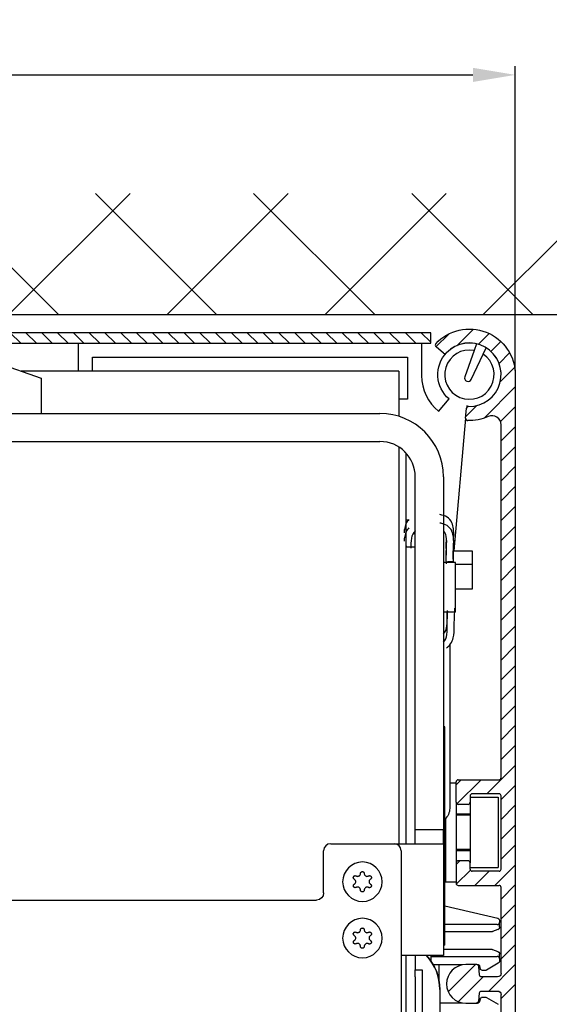
# Model space of a CAD drawing. Units: millimetres. Extents: x -1982 to 5797, y -3001 to 2478.
# Drawn here: x 5050 to 5125, y 2076 to 2216 of the extents above; entities that cross this region are included whole.
import ezdxf

# ---------------------------------------------------------------- set-up
doc = ezdxf.new("R2010")
doc.units = ezdxf.units.MM
doc.linetypes.add('STRICHPUNKT2', pattern=[12.7, 6.35, -3.175, 0, -3.175])
doc.layers.add('1', color=7, linetype='Continuous', true_color=0xffffff)
for name, color, linetype in [('centerline-Mittellinie', 92, 'STRICHPUNKT2'), ('dimension-Bemassung', 5, 'Continuous'), ('hatching-Schraffur', 5, 'Continuous'), ('helpline-Hilfslinie', 2, 'Continuous'), ('outline-Körperkante', 7, 'Continuous')]:
    doc.layers.add(name, color=color, linetype=linetype)
doc.styles.add('Text_5', font='arial.ttf', dxfattribs={"height": 5})
doc.dimstyles.new('Details', dxfattribs={"dimtxt": 5, "dimasz": 6, "dimexe": 1.25, "dimexo": 0.625, "dimgap": 2, "dimtad": 1, "dimtxsty": 'Text_5', "dimcen": 2.5, "dimadec": 0, "dimazin": 0, "dimtfac": 1, "dimtmove": 0, "dimatfit": 3, "dimfxl": 1, "dimarcsym": 0})

# ---------------------------------------------------------------- blocks, each defined once
blk = doc.blocks.new('SR_2301_TB_Wand_TL')
at = {"layer": 'hatching-Schraffur'}
h = blk.add_hatch(dxfattribs=at)
h.set_pattern_fill('ANSI37', color=256, scale=5, style=0)
h.set_pattern_definition([(45, (-22.017, 0), (-11.22532, 11.22532), []), (135, (-22.017, 0), (-11.22532, -11.22532), [])])
h.paths.add_polyline_path([(29.29, 2339.24), (291.94, 2339.24), (291.94, 2322), (103.05, 2322), (103.05, 2170), (29.19, 2170)])
at = {"layer": 'outline-Körperkante'}
blk.add_line((291.32, 2322), (103.05, 2322), dxfattribs=at)
blk = doc.blocks.new('HATCH1')
at = {"color": 251, "linetype": 'Continuous'}
for p, q in [((263.23821, 225.275671), (265.043941, 227.081402)), ((266.212418, 225.421453), (268.554164, 227.763198)), ((269.232348, 225.612955), (270.778723, 227.159329)), ((271.042466, 224.594646), (272.457467, 226.009647)), ((272.187495, 222.911248), (273.689681, 224.413433)), ((272.373803, 220.269129), (274.410374, 222.305699)), ((270.05849, 215.125389), (274.490589, 219.557488)), ((267.472686, 215.368011), (269.009137, 216.904463)), ((272.403541, 214.642013), (274.490589, 216.729061)), ((272.490589, 211.900634), (274.490589, 213.900634)), ((272.490589, 209.072207), (274.490589, 211.072207)), ((272.490589, 206.243779), (274.490589, 208.243779)), ((272.490589, 203.415352), (274.490589, 205.415352)), ((272.490589, 200.586925), (274.490589, 202.586925)), ((272.490589, 197.758498), (274.490589, 199.758498)), ((272.490589, 194.930071), (274.490589, 196.930071)), ((272.490589, 192.101644), (274.490589, 194.101644)), ((272.490589, 189.273217), (274.490589, 191.273217)), ((272.490589, 186.44479), (274.490589, 188.44479)), ((272.490589, 183.616362), (274.490589, 185.616362)), ((272.490589, 180.787935), (274.490589, 182.787935)), ((272.490589, 177.959508), (274.490589, 179.959508)), ((272.490589, 175.131081), (274.490589, 177.131081)), ((272.490589, 172.302654), (274.490589, 174.302654)), ((272.490589, 169.474227), (274.490589, 171.474227)), ((272.490589, 166.6458), (274.490589, 168.6458)), ((270.460893, 161.787676), (274.490589, 165.817373)), ((266.090589, 163.074227), (266.804039, 163.787676)), ((266.200431, 160.355642), (269.632466, 163.787676)), ((272.490589, 160.988945), (274.490589, 162.988945)), ((272.490589, 158.160518), (274.490589, 160.160518)), ((272.490589, 155.332091), (274.490589, 157.332091)), ((272.490589, 152.503664), (274.490589, 154.503664)), ((266.090589, 151.760518), (266.617747, 152.287676)), ((271.603029, 148.787676), (274.490589, 151.675237)), ((266.118917, 148.960419), (268.118917, 150.960419)), ((268.774601, 148.787676), (270.774601, 150.787676)), ((272.490589, 146.84681), (274.490589, 148.84681)), ((272.490589, 144.018383), (274.490589, 146.018383)), ((272.490589, 141.189956), (274.490589, 143.189956)), ((272.490589, 138.361528), (274.490589, 140.361528)), ((264.97571, 133.675076), (268.83831, 137.537676)), ((270.745164, 133.787676), (274.490589, 137.533101)), ((266.394582, 132.265521), (269.916737, 135.787676)), ((272.490589, 132.704674), (274.490589, 134.704674)), ((268.995164, 132.037676), (269.318914, 132.361426))]:
    blk.add_line(p, q, dxfattribs=at)
blk = doc.blocks.new('2302_Antriebsabverschalung')
at = {"layer": 'outline-Körperkante', "linetype": 'Continuous'}
for p, q in [((155.830176, 146.579349), (154.756088, 147.480615)), ((166, 143.5), (166, 44.909829)), ((158.960268, 137.330828), (159.082471, 138.727614)), ((164, 86.3), (164, 136.386632)), ((157.6, 82.8), (157.6, 85.7)), ((157.9, 86), (163.7, 86)), ((163.7, 84), (159.9, 84)), ((159.3, 82.5), (157.9, 82.5)), ((159.6, 83.7), (159.6, 82.8)), ((164, 73.3), (164, 83.7)), ((157.6, 74.2), (157.6, 71.3)), ((159.3, 74.5), (157.9, 74.5)), ((159.6, 73.3), (159.6, 74.2)), ((163.7, 73), (159.9, 73)), ((157.9, 71), (163.7, 71)), ((164, 58.5), (164, 70.7)), ((160.525101, 59.75), (159, 59.75)), ((160.698271, 59.7), (160.690843, 59.7)), ((160.929147, 58.273853), (160.823959, 59.476147)), ((163.5, 58), (161.228005, 58)), ((155.3, 56.199057), (155.3, 56.199056)), ((161.228005, 56), (163.5, 56)), ((160.823959, 54.523853), (160.929147, 55.726147)), ((164, 46.529487), (164, 55.5)), ((159, 54.25), (160.525101, 54.25)), ((160.690843, 54.3), (160.698271, 54.3))]:
    blk.add_line(p, q, dxfattribs=at)
at = {"layer": 'outline-Körperkante', "linetype": 'Continuous', "extrusion": (0, 0, -1)}
for centre, radius, start, end in [((-159.5, 143.5), 6.5, 42.773459, 180), ((-159.5, 143.5), 6.5, 245.779057, 272.226541), ((-161.228005, 58.3), 0.3, 270, 355), ((-163.5, 58.5), 0.5, 180, 270), ((-161.228005, 55.7), 0.3, 5, 90), ((-163.5, 55.5), 0.5, 90, 180)]:
    blk.add_arc(centre, radius, start, end, dxfattribs=at)
at = {"layer": 'outline-Körperkante', "linetype": 'Continuous'}
for centre, radius, start, end in [((154.948924, 147.710428), 0.3, 137.226541, 230), ((159.5, 143.5), 4.5, 268.583322, 136.416678), ((156.023012, 146.809162), 0.3, 230, 316.416678), ((159.381329, 138.701467), 0.3, 88.583322, 175), ((159.259126, 137.304681), 0.3, 175, 267.773459), ((162.7, 136.386632), 1.3, 0, 114.220943), ((157.9, 85.7), 0.3, 90, 180), ((163.7, 86.3), 0.3, 270, 0), ((159.9, 83.7), 0.3, 90, 180), ((163.7, 83.7), 0.3, 0, 90), ((157.9, 82.8), 0.3, 180, 270), ((159.3, 82.8), 0.3, 270, 0), ((157.9, 74.2), 0.3, 90, 180), ((159.3, 74.2), 0.3, 0, 90), ((159.9, 73.3), 0.3, 180, 270), ((163.7, 73.3), 0.3, 270, 0), ((157.9, 71.3), 0.3, 180, 270), ((163.7, 70.7), 0.3, 0, 90), ((159, 57), 2.75, 90, 270), ((160.525101, 59.45), 0.3, 5, 90), ((160.525101, 54.55), 0.3, 270, 355)]:
    blk.add_arc(centre, radius, start, end, dxfattribs=at)
at = {"layer": 'hatching-Schraffur', "linetype": 'Continuous', "lineweight": -3}
blk.add_blockref('HATCH1', (-108.490589, -77.787676), dxfattribs=at)
blk = doc.blocks.new('2302_Antriebsabverschalung_Abdeckung_oben')
at = {"layer": 'hatching-Schraffur'}
h = blk.add_hatch(dxfattribs=at)
h.set_pattern_fill('ANSI31', color=256, scale=0.5, angle=90)
h.paths.add_polyline_path([(154, 149.5), (0, 149.5), (0, 148), (78.5, 148), (154, 148)])
at = {"layer": 'outline-Körperkante', "linetype": 'Continuous'}
for p, q in [((154, 149.5), (0, 149.5)), ((0, 149.5), (0, 148)), ((154, 148), (154, 149.5)), ((78.5, 148), (0, 148)), ((78.499094, 148), (154, 148))]:
    blk.add_line(p, q, dxfattribs=at)
blk = doc.blocks.new('SR_WD2301_LR32_THERM_EB_MF_Sturz')
at = {"layer": 'centerline-Mittellinie', "linetype": 'Continuous'}
for name, p in [('2302_Antriebsabverschalung', (123.53, 2170, -25)), ('2302_Antriebsabverschalung_Abdeckung_oben', (123.53, 2169.98, -25))]:
    blk.add_blockref(name, p, dxfattribs=at)
at = {"layer": 'helpline-Hilfslinie'}
blk.add_blockref('SR_2301_TB_Wand_TL', (20.48, 0, -25), dxfattribs=at)
blk = doc.blocks.new('*D70')
at = {"layer": 'Defpoints', "color": 0, "transparency": 16777216}
for p in [(5120.21, 2208.25), (4954.21, 2173.64), (5120.21, 2165.66)]:
    blk.add_point(p, dxfattribs=at)
at = {"layer": 'dimension-Bemassung', "color": 0, "lineweight": -2, "transparency": 16777216}
for p, q in [((4954.21, 2174.27), (4954.21, 2209.5)), ((5120.21, 2166.29), (5120.21, 2209.5)), ((4960.21, 2208.25), (5114.21, 2208.25))]:
    blk.add_line(p, q, dxfattribs=at)
at = {"layer": 'dimension-Bemassung', "color": 0, "transparency": 16777216}
for points in [[(4960.21, 2209.25), (4960.21, 2207.25), (4954.21, 2208.25)], [(5114.21, 2209.25), (5114.21, 2207.25), (5120.21, 2208.25)]]:
    blk.add_solid(points, dxfattribs=at)
at = {"layer": 'dimension-Bemassung', "color": 0, "transparency": 16777216, "insert": (5039.55, 2212.81), "char_height": 5, "attachment_point": 5, "style": 'Text_5'}
blk.add_mtext('166', dxfattribs=at)
blk = doc.blocks.new('2202_Antriebsquerschnitt')
at = {"layer": '1', "color": 30, "linetype": 'Continuous'}
for p, q in [((104, 144), (104, 148)), ((152.7, 148), (152.7, 143.36)), ((160.17, 146.94), (158.84, 143.21)), ((160.51, 147.89), (160.17, 146.94)), ((161.46, 146.4), (161.89, 147.31)), ((91.7, 145.43), (98.7, 143)), ((106, 146), (150.7, 146)), ((106, 144), (106, 146)), ((150.7, 146), (150.7, 140)), ((159.76, 142.82), (161.46, 146.4)), ((149.5, 144), (95.83, 144)), ((98.7, 143), (98.7, 138)), ((149.5, 144), (149.5, 137.58)), ((150.7, 140), (149.5, 140)), ((155.13, 138.29), (156.61, 140.05)), ((158.96, 137.33), (159.08, 138.73)), ((159.11, 139.02), (159.08, 138.73)), ((86, 138), (146.8, 138)), ((158.96, 137.33), (157.31, 118.48)), ((67.5, 134), (146.8, 134)), ((149.5, 133.21), (149.5, 76.89)), ((150.5, 76.9), (150.5, 132.36)), ((151.8, 78.9), (151.8, 129)), ((155.8, 129), (155.8, 78.9)), ((150.5, 122.9), (150.87, 122.9)), ((151.8, 120.9), (151.47, 120.9)), ((151.8, 119), (150.5, 119)), ((156.2, 119.05), (156.2, 117.85)), ((157.21, 118.48), (159.9, 118.48)), ((157.23, 116.93), (157.23, 118.12)), ((159.9, 118.48), (159.9, 116.57)), ((157.5, 116.84), (155.8, 116.84)), ((156.4, 116.93), (156.4, 116.84)), ((157.23, 116.93), (156.4, 116.93)), ((157.5, 109.84), (157.5, 116.84)), ((157.5, 116.57), (159.9, 116.57)), ((159.9, 116.57), (159.9, 113.06)), ((159.9, 113.06), (157.5, 113.06)), ((155.8, 109.84), (157.5, 109.84)), ((156.7, 105.1), (156.7, 81.9)), ((156, 93.5), (155.8, 93.5)), ((156, 91.5), (156, 93.5)), ((156, 73.51), (156, 91.5)), ((157.6, 85.5), (156.7, 85.5)), ((157.6, 82.8), (157.6, 85.5)), ((157.6, 82.8), (157.6, 71.5)), ((159.6, 83.5), (163.6, 83.5)), ((159.6, 83.5), (159.6, 82.8)), ((159.6, 82.8), (159.6, 74.2)), ((163.6, 83.5), (163.6, 73.5)), ((159.6, 81.09), (157.6, 81.09)), ((156.09, 80.46), (156.09, 71.5)), ((151.8, 76.9), (151.8, 78.9)), ((151.8, 78.9), (155.8, 78.9)), ((155.8, 76.9), (155.8, 78.9)), ((139.8, 76.9), (148.8, 76.9)), ((148.8, 76.9), (155.8, 76.9)), ((151.8, 76.9), (155.8, 76.9)), ((151.8, 76.9), (151.8, 76.9)), ((155.8, 76.9), (155.8, 61)), ((155.8, 76.9), (155.8, 76.9)), ((138.8, 69.9), (138.8, 75.9)), ((149.8, 75.9), (149.8, 53.02)), ((157.6, 75.91), (159.6, 75.91)), ((159.6, 73.5), (159.6, 74.2)), ((155.9, 73.51), (156, 73.51)), ((155.9, 73.51), (155.9, 73.49)), ((155.9, 73.49), (156, 73.49)), ((156, 64.5), (156, 73.49)), ((159.6, 73.5), (163.6, 73.5)), ((156, 72.18), (156.09, 71.5)), ((156.09, 71.5), (157.6, 71.5)), ((88.8, 68.9), (137.8, 68.9)), ((156, 68.05), (163.52, 66.31)), ((163.75, 66.02), (163.75, 65.7)), ((163.45, 65.4), (156, 65.4)), ((156, 62.5), (156, 64.5)), ((162.7, 64.4), (156, 64.4)), ((163.55, 64.69), (162.8, 64.42)), ((163.75, 65.1), (163.75, 65.7)), ((163.75, 65.1), (163.75, 64.97)), ((156, 62.5), (155.8, 62.5)), ((155.8, 61.9), (162.7, 61.9)), ((162.8, 61.88), (163.55, 61.61)), ((155.8, 61), (149.8, 61)), ((150.5, 34.33), (150.5, 61)), ((151.8, 61), (151.8, 59)), ((154, 61), (154, 60.26)), ((154, 60.9), (163.45, 60.9)), ((163.75, 61.33), (163.75, 61.2)), ((163.75, 60.6), (163.75, 61.2)), ((163.75, 60.6), (163.75, 60.17)), ((151.8, 57.99), (151.8, 58.99)), ((151.8, 58.99), (152.8, 58.99)), ((152.8, 58.99), (152.8, 57.99)), ((158.48, 59.7), (154.36, 59.7)), ((155.22, 57.24), (155.22, 59.7)), ((160.53, 59.75), (159, 59.75)), ((160.7, 59.7), (160.69, 59.7)), ((161.05, 59.15), (160.99, 59.45)), ((161.76, 58.9), (161.34, 58.9)), ((163.6, 59.91), (161.91, 58.94)), ((151.8, 57.99), (151.8, 45.41)), ((152.8, 57.99), (152.8, 45.41)), ((155.3, 56.2), (155.3, 56.2)), ((155.3, 56.2), (155.3, 55.2)), ((155.3, 55.2), (155.3, 41.46)), ((160.99, 54.55), (161.05, 54.85)), ((161.34, 55.1), (161.76, 55.1)), ((161.91, 55.06), (163.6, 54.09)), ((155.3, 54.3), (158.48, 54.3)), ((160.69, 54.3), (160.7, 54.3))]:
    blk.add_line(p, q, dxfattribs=at)
at = {"layer": '1', "color": 1, "linetype": 'Continuous'}
for p, q in [((159.6, 80.95), (157.6, 80.95)), ((159.6, 76.05), (157.6, 76.05))]:
    blk.add_line(p, q, dxfattribs=at)
at = {"layer": '1', "color": 30, "linetype": 'Continuous', "extrusion": (0, 0, -1)}
for centre in [(-144.3, 71.5), (-144.3, 63.5)]:
    blk.add_circle(centre, 2.8, dxfattribs=at)
at = {"layer": '1', "color": 30, "linetype": 'Continuous'}
for centre, radius, start, end in [((159.5, 143.5), 3.5, 79.0221, 55.9779), ((159.5, 143.5), 4.5, 268.5833, 136.4167), ((159.2, 143.36), 6.5, 180, 231.2223), ((159.31, 143.04), 0.5, 160.3915, 334.6085), ((159.38, 138.7), 0.3, 88.5833, 175), ((146.8, 129), 9, 0, 90), ((159.26, 137.3), 0.3, 175, 267.7735), ((146.8, 129), 5, 0, 90), ((139.8, 75.9), 1, 90, 180), ((148.8, 75.9), 1, 0, 90), ((163.45, 65.7), 0.3, 270, 0), ((148.3, 56.2), 7, 0, 43.3022), ((163.45, 60.6), 0.3, 0, 90), ((148.3, 56.2), 4.5, 38.4025, 38.9417), ((160.7, 59.4), 0.3, 10, 90), ((160.7, 54.6), 0.3, 270, 350)]:
    blk.add_arc(centre, radius, start, end, dxfattribs=at)
at = {"layer": '1', "color": 30, "linetype": 'Continuous', "extrusion": (0, 0, -1)}
for centre, radius, start, end in [((-159.5, 143.5), 4.5, 310, 43.5832), ((-159.5, 143.5), 4.5, 271.4163, 275), ((-151, 119.37), 0.5, 311.3648, 0), ((-154.7, 81.9), 2, 180, 229.4578), ((-137.8, 69.9), 1, 180, 270), ((-163.45, 66.02), 0.3, 103, 180), ((-162.7, 64.7), 0.3, 250, 270), ((-163.45, 64.97), 0.3, 180, 250), ((-162.7, 61.6), 0.3, 90, 110), ((-163.45, 61.33), 0.3, 110, 180), ((-148.3, 56.2), 7, 136.6978, 180), ((-163.45, 60.17), 0.3, 180, 240), ((-161.34, 59.2), 0.3, 270, 350), ((-161.76, 59.2), 0.3, 240, 270), ((-161.34, 54.8), 0.3, 10, 90), ((-161.76, 54.8), 0.3, 90, 120)]:
    blk.add_arc(centre, radius, start, end, dxfattribs=at)
at = {"layer": '1', "color": 30, "linetype": 'Continuous'}
for points, knots in [([(157.23, 119.97), (157.25, 120.41), (157.31, 121.18), (157.17, 122.24), (156.64, 123.18), (155.82, 123.53), (155.4, 123.61), (155.31, 123.63)], [0, 0, 0, 0, 0.363938, 0.556639, 0.74934, 0.942041, 1, 1, 1, 1]), ([(150.9, 122.95), (150.73, 122.77), (150.42, 122.28), (150.27, 121.65), (150.23, 121.21), (150.22, 121.05)], [0, 0, 0, 0, 0.301565, 0.727963, 1, 1, 1, 1]), ([(150.9, 121.75), (150.73, 121.58), (150.42, 121.08), (150.27, 120.45), (150.23, 120.01), (150.22, 119.85)], [0, 0, 0, 0, 0.301951, 0.728349, 1, 1, 1, 1]), ([(157.23, 116.93), (157.22, 117.1), (157.2, 117.65), (157.2, 118.62), (157.31, 119.95), (157.17, 121.04), (156.64, 121.98), (155.82, 122.33), (155.4, 122.41), (155.31, 122.43)], [0, 0, 0, 0, 0.116907, 0.358855, 0.600802, 0.721776, 0.84275, 0.963724, 1, 1, 1, 1]), ([(151.81, 121.32), (151.8, 121.31), (151.19, 120.86), (151.2, 119.79), (151.18, 118.87)], [0, 0, 0, 0, 0.01338, 1, 1, 1, 1]), ([(156.24, 116.65), (156.2, 117.27), (156.16, 118.71), (156.4, 120.8), (155.84, 121.28), (155.83, 121.28)], [0, 0, 0, 0, 0.45705, 0.9962, 1, 1, 1, 1]), ([(156.2, 118.8), (156.2, 119.15), (156.2, 119.57), (156.23, 120.04), (156.23, 120.1)], [0, 0, 0, 0, 0.876752, 1, 1, 1, 1]), ([(155.8, 106.72), (156.39, 107.21), (156.33, 108.68), (156.36, 109.77), (156.37, 110.02)], [0, 0, 0, 0, 0.760385, 1, 1, 1, 1]), ([(155.8, 105.52), (156.39, 106.01), (156.31, 108.03), (156.39, 109.33), (156.42, 109.92)], [0, 0, 0, 0, 0.554333, 1, 1, 1, 1]), ([(156.26, 104.72), (156.34, 104.77), (156.41, 104.82), (156.48, 104.88), (156.75, 105.1), (157.14, 105.7), (157.37, 106.79), (157.34, 108.1), (157.38, 109.21), (157.42, 109.94), (157.43, 110.32)], [0, 0, 0, 0, 0.029154, 0.029154, 0.029154, 0.150875, 0.272595, 0.516036, 0.759477, 1, 1, 1, 1]), ([(144.03, 72.66), (144.03, 72.69), (144.03, 72.72), (144.06, 72.78), (144.07, 72.81), (144.11, 72.86), (144.14, 72.88), (144.19, 72.91), (144.22, 72.92), (144.28, 72.93), (144.31, 72.93), (144.37, 72.92), (144.4, 72.91), (144.45, 72.89), (144.47, 72.87), (144.52, 72.83), (144.53, 72.8), (144.56, 72.75), (144.57, 72.72), (144.57, 72.68), (144.57, 72.67), (144.57, 72.66)], [0, 0, 0, 0, 0.111815, 0.111815, 0.223958, 0.223958, 0.334605, 0.334605, 0.442214, 0.442214, 0.547095, 0.547095, 0.650787, 0.650787, 0.755253, 0.755253, 0.862071, 0.862071, 0.971847, 0.971847, 1, 1, 1, 1]), ([(143.15, 71.85), (143.12, 71.87), (143.1, 71.89), (143.06, 71.93), (143.04, 71.96), (143.02, 72.02), (143.01, 72.05), (143.01, 72.11), (143.02, 72.14), (143.03, 72.2), (143.05, 72.23), (143.09, 72.27), (143.11, 72.3), (143.16, 72.33), (143.18, 72.34), (143.24, 72.36), (143.27, 72.36), (143.33, 72.36), (143.36, 72.35), (143.4, 72.33), (143.41, 72.33), (143.42, 72.32)], [0, 0, 0, 0, 0.110185, 0.110185, 0.220934, 0.220934, 0.33025, 0.33025, 0.436518, 0.436518, 0.539961, 0.539961, 0.642079, 0.642079, 0.744858, 0.744858, 0.849939, 0.849939, 0.95801, 0.95801, 1, 1, 1, 1]), ([(143.16, 71.15), (143.2, 71.18), (143.23, 71.21), (143.29, 71.28), (143.31, 71.32), (143.35, 71.4), (143.35, 71.45), (143.36, 71.53), (143.35, 71.58), (143.32, 71.66), (143.3, 71.7), (143.25, 71.77), (143.22, 71.8), (143.17, 71.84), (143.16, 71.84), (143.15, 71.85)], [0, 0, 0, 0, 0.161901, 0.161901, 0.324568, 0.324568, 0.482961, 0.482961, 0.637432, 0.637432, 0.791426, 0.791426, 0.948381, 0.948381, 1, 1, 1, 1]), ([(143.42, 72.32), (143.46, 72.3), (143.5, 72.28), (143.59, 72.26), (143.64, 72.26), (143.73, 72.27), (143.77, 72.29), (143.85, 72.33), (143.89, 72.36), (143.95, 72.42), (143.97, 72.46), (144.01, 72.53), (144.02, 72.58), (144.03, 72.63), (144.03, 72.65), (144.03, 72.66)], [0, 0, 0, 0, 0.162473, 0.162473, 0.325523, 0.325523, 0.484244, 0.484244, 0.638861, 0.638861, 0.792775, 0.792775, 0.949464, 0.949464, 1, 1, 1, 1]), ([(144.57, 72.66), (144.57, 72.62), (144.58, 72.57), (144.61, 72.49), (144.63, 72.45), (144.69, 72.38), (144.73, 72.35), (144.8, 72.3), (144.84, 72.28), (144.93, 72.26), (144.97, 72.26), (145.06, 72.27), (145.1, 72.28), (145.15, 72.31), (145.17, 72.31), (145.18, 72.32)], [0, 0, 0, 0, 0.162123, 0.162123, 0.324782, 0.324782, 0.483168, 0.483168, 0.637636, 0.637636, 0.791632, 0.791632, 0.948593, 0.948593, 1, 1, 1, 1]), ([(145.18, 72.32), (145.21, 72.34), (145.24, 72.35), (145.3, 72.36), (145.33, 72.36), (145.39, 72.35), (145.42, 72.34), (145.47, 72.31), (145.5, 72.29), (145.54, 72.25), (145.56, 72.22), (145.58, 72.16), (145.59, 72.14), (145.59, 72.08), (145.59, 72.05), (145.57, 71.99), (145.56, 71.96), (145.53, 71.91), (145.5, 71.89), (145.47, 71.86), (145.46, 71.86), (145.45, 71.85)], [0, 0, 0, 0, 0.110388, 0.110388, 0.221135, 0.221135, 0.330446, 0.330446, 0.436709, 0.436709, 0.540147, 0.540147, 0.642264, 0.642264, 0.745047, 0.745047, 0.850133, 0.850133, 0.958209, 0.958209, 1, 1, 1, 1]), ([(145.45, 71.85), (145.41, 71.83), (145.38, 71.8), (145.32, 71.73), (145.29, 71.69), (145.26, 71.61), (145.25, 71.56), (145.24, 71.47), (145.25, 71.43), (145.27, 71.35), (145.29, 71.31), (145.34, 71.24), (145.37, 71.2), (145.42, 71.17), (145.43, 71.16), (145.44, 71.15)], [0, 0, 0, 0, 0.162476, 0.162476, 0.325526, 0.325526, 0.484247, 0.484247, 0.638863, 0.638863, 0.792778, 0.792778, 0.949467, 0.949467, 1, 1, 1, 1]), ([(143.43, 70.68), (143.4, 70.67), (143.37, 70.66), (143.31, 70.65), (143.28, 70.65), (143.22, 70.66), (143.19, 70.67), (143.13, 70.7), (143.11, 70.72), (143.07, 70.77), (143.05, 70.79), (143.03, 70.85), (143.03, 70.88), (143.02, 70.94), (143.03, 70.97), (143.04, 71.02), (143.06, 71.05), (143.09, 71.1), (143.11, 71.12), (143.14, 71.15), (143.15, 71.15), (143.16, 71.15)], [0, 0, 0, 0, 0.111781, 0.111781, 0.223924, 0.223924, 0.334572, 0.334572, 0.442181, 0.442181, 0.547063, 0.547063, 0.650755, 0.650755, 0.755221, 0.755221, 0.862038, 0.862038, 0.971813, 0.971813, 1, 1, 1, 1]), ([(144.03, 70.33), (144.03, 70.37), (144.02, 70.42), (143.99, 70.5), (143.97, 70.55), (143.92, 70.62), (143.88, 70.65), (143.81, 70.7), (143.77, 70.71), (143.68, 70.73), (143.64, 70.74), (143.55, 70.73), (143.51, 70.72), (143.45, 70.7), (143.44, 70.69), (143.43, 70.68)], [0, 0, 0, 0, 0.16251, 0.16251, 0.325559, 0.325559, 0.484279, 0.484279, 0.638895, 0.638895, 0.79281, 0.79281, 0.949499, 0.949499, 1, 1, 1, 1]), ([(144.57, 70.33), (144.57, 70.3), (144.57, 70.27), (144.55, 70.21), (144.53, 70.18), (144.49, 70.13), (144.47, 70.11), (144.41, 70.08), (144.38, 70.07), (144.33, 70.05), (144.3, 70.05), (144.24, 70.06), (144.21, 70.07), (144.15, 70.1), (144.13, 70.11), (144.09, 70.15), (144.07, 70.18), (144.04, 70.23), (144.03, 70.26), (144.03, 70.3), (144.03, 70.32), (144.03, 70.33)], [0, 0, 0, 0, 0.110426, 0.110426, 0.221172, 0.221172, 0.330483, 0.330483, 0.436744, 0.436744, 0.540182, 0.540182, 0.642299, 0.642299, 0.745083, 0.745083, 0.85017, 0.85017, 0.958247, 0.958247, 1, 1, 1, 1]), ([(145.17, 70.68), (145.13, 70.71), (145.09, 70.72), (145, 70.74), (144.95, 70.74), (144.86, 70.72), (144.82, 70.71), (144.74, 70.67), (144.71, 70.64), (144.65, 70.57), (144.62, 70.54), (144.59, 70.46), (144.58, 70.41), (144.57, 70.36), (144.57, 70.34), (144.57, 70.33)], [0, 0, 0, 0, 0.162089, 0.162089, 0.324749, 0.324749, 0.483136, 0.483136, 0.637605, 0.637605, 0.791601, 0.791601, 0.948561, 0.948561, 1, 1, 1, 1]), ([(145.44, 71.15), (145.47, 71.14), (145.49, 71.12), (145.53, 71.07), (145.55, 71.04), (145.57, 70.98), (145.58, 70.95), (145.58, 70.89), (145.57, 70.86), (145.55, 70.8), (145.53, 70.78), (145.5, 70.73), (145.48, 70.71), (145.43, 70.68), (145.4, 70.66), (145.34, 70.65), (145.31, 70.65), (145.25, 70.65), (145.22, 70.66), (145.19, 70.68), (145.18, 70.68), (145.17, 70.68)], [0, 0, 0, 0, 0.111589, 0.111589, 0.223735, 0.223735, 0.334387, 0.334387, 0.442002, 0.442002, 0.546887, 0.546887, 0.650579, 0.650579, 0.755042, 0.755042, 0.861855, 0.861855, 0.971625, 0.971625, 1, 1, 1, 1]), ([(143.15, 63.85), (143.12, 63.87), (143.1, 63.89), (143.06, 63.93), (143.04, 63.96), (143.02, 64.02), (143.01, 64.05), (143.01, 64.11), (143.02, 64.14), (143.03, 64.2), (143.05, 64.23), (143.09, 64.27), (143.11, 64.3), (143.16, 64.33), (143.18, 64.34), (143.24, 64.36), (143.27, 64.36), (143.33, 64.36), (143.36, 64.35), (143.4, 64.33), (143.41, 64.33), (143.42, 64.32)], [0, 0, 0, 0, 0.110185, 0.110185, 0.220934, 0.220934, 0.33025, 0.33025, 0.436518, 0.436518, 0.539961, 0.539961, 0.642079, 0.642079, 0.744858, 0.744858, 0.849939, 0.849939, 0.95801, 0.95801, 1, 1, 1, 1]), ([(143.42, 64.32), (143.46, 64.3), (143.5, 64.28), (143.59, 64.26), (143.64, 64.26), (143.73, 64.27), (143.77, 64.29), (143.85, 64.33), (143.89, 64.36), (143.95, 64.42), (143.97, 64.46), (144.01, 64.53), (144.02, 64.58), (144.03, 64.63), (144.03, 64.65), (144.03, 64.66)], [0, 0, 0, 0, 0.162473, 0.162473, 0.325523, 0.325523, 0.484244, 0.484244, 0.638861, 0.638861, 0.792775, 0.792775, 0.949464, 0.949464, 1, 1, 1, 1]), ([(144.03, 64.66), (144.03, 64.69), (144.03, 64.72), (144.06, 64.78), (144.07, 64.81), (144.11, 64.86), (144.14, 64.88), (144.19, 64.91), (144.22, 64.92), (144.28, 64.93), (144.31, 64.93), (144.37, 64.92), (144.4, 64.91), (144.45, 64.89), (144.47, 64.87), (144.52, 64.83), (144.53, 64.8), (144.56, 64.75), (144.57, 64.72), (144.57, 64.68), (144.57, 64.67), (144.57, 64.66)], [0, 0, 0, 0, 0.111815, 0.111815, 0.223958, 0.223958, 0.334605, 0.334605, 0.442214, 0.442214, 0.547095, 0.547095, 0.650787, 0.650787, 0.755253, 0.755253, 0.862071, 0.862071, 0.971847, 0.971847, 1, 1, 1, 1]), ([(144.57, 64.66), (144.57, 64.62), (144.58, 64.57), (144.61, 64.49), (144.63, 64.45), (144.69, 64.38), (144.73, 64.35), (144.8, 64.3), (144.84, 64.28), (144.93, 64.26), (144.97, 64.26), (145.06, 64.27), (145.1, 64.28), (145.15, 64.31), (145.17, 64.31), (145.18, 64.32)], [0, 0, 0, 0, 0.162123, 0.162123, 0.324782, 0.324782, 0.483168, 0.483168, 0.637636, 0.637636, 0.791632, 0.791632, 0.948593, 0.948593, 1, 1, 1, 1]), ([(145.18, 64.32), (145.21, 64.34), (145.24, 64.35), (145.3, 64.36), (145.33, 64.36), (145.39, 64.35), (145.42, 64.34), (145.47, 64.31), (145.5, 64.29), (145.54, 64.25), (145.56, 64.22), (145.58, 64.16), (145.59, 64.14), (145.59, 64.08), (145.59, 64.05), (145.57, 63.99), (145.56, 63.96), (145.53, 63.91), (145.5, 63.89), (145.47, 63.86), (145.46, 63.86), (145.45, 63.85)], [0, 0, 0, 0, 0.110388, 0.110388, 0.221135, 0.221135, 0.330446, 0.330446, 0.436709, 0.436709, 0.540147, 0.540147, 0.642264, 0.642264, 0.745047, 0.745047, 0.850133, 0.850133, 0.958209, 0.958209, 1, 1, 1, 1]), ([(143.43, 62.68), (143.4, 62.67), (143.37, 62.66), (143.31, 62.65), (143.28, 62.65), (143.22, 62.66), (143.19, 62.67), (143.13, 62.7), (143.11, 62.72), (143.07, 62.77), (143.05, 62.79), (143.03, 62.85), (143.03, 62.88), (143.02, 62.94), (143.03, 62.97), (143.04, 63.02), (143.06, 63.05), (143.09, 63.1), (143.11, 63.12), (143.14, 63.15), (143.15, 63.15), (143.16, 63.15)], [0, 0, 0, 0, 0.111781, 0.111781, 0.223924, 0.223924, 0.334572, 0.334572, 0.442181, 0.442181, 0.547063, 0.547063, 0.650755, 0.650755, 0.755221, 0.755221, 0.862038, 0.862038, 0.971813, 0.971813, 1, 1, 1, 1]), ([(143.16, 63.15), (143.2, 63.18), (143.23, 63.21), (143.29, 63.28), (143.31, 63.32), (143.35, 63.4), (143.35, 63.45), (143.36, 63.53), (143.35, 63.58), (143.32, 63.66), (143.3, 63.7), (143.25, 63.77), (143.22, 63.8), (143.17, 63.84), (143.16, 63.84), (143.15, 63.85)], [0, 0, 0, 0, 0.161901, 0.161901, 0.324568, 0.324568, 0.482961, 0.482961, 0.637432, 0.637432, 0.791426, 0.791426, 0.948381, 0.948381, 1, 1, 1, 1]), ([(145.44, 63.15), (145.47, 63.14), (145.49, 63.12), (145.53, 63.07), (145.55, 63.04), (145.57, 62.98), (145.58, 62.95), (145.58, 62.89), (145.57, 62.86), (145.55, 62.8), (145.53, 62.78), (145.5, 62.73), (145.48, 62.71), (145.43, 62.68), (145.4, 62.66), (145.34, 62.65), (145.31, 62.65), (145.25, 62.65), (145.22, 62.66), (145.19, 62.68), (145.18, 62.68), (145.17, 62.68)], [0, 0, 0, 0, 0.111589, 0.111589, 0.223735, 0.223735, 0.334387, 0.334387, 0.442002, 0.442002, 0.546887, 0.546887, 0.650579, 0.650579, 0.755042, 0.755042, 0.861855, 0.861855, 0.971625, 0.971625, 1, 1, 1, 1]), ([(145.45, 63.85), (145.41, 63.83), (145.38, 63.8), (145.32, 63.73), (145.29, 63.69), (145.26, 63.61), (145.25, 63.56), (145.24, 63.47), (145.25, 63.43), (145.27, 63.35), (145.29, 63.31), (145.34, 63.24), (145.37, 63.2), (145.42, 63.17), (145.43, 63.16), (145.44, 63.15)], [0, 0, 0, 0, 0.162476, 0.162476, 0.325526, 0.325526, 0.484247, 0.484247, 0.638863, 0.638863, 0.792778, 0.792778, 0.949467, 0.949467, 1, 1, 1, 1]), ([(144.03, 62.33), (144.03, 62.37), (144.02, 62.42), (143.99, 62.5), (143.97, 62.55), (143.92, 62.62), (143.88, 62.65), (143.81, 62.7), (143.77, 62.71), (143.68, 62.73), (143.64, 62.74), (143.55, 62.73), (143.51, 62.72), (143.45, 62.7), (143.44, 62.69), (143.43, 62.68)], [0, 0, 0, 0, 0.16251, 0.16251, 0.325559, 0.325559, 0.484279, 0.484279, 0.638895, 0.638895, 0.79281, 0.79281, 0.949499, 0.949499, 1, 1, 1, 1]), ([(144.57, 62.33), (144.57, 62.3), (144.57, 62.27), (144.55, 62.21), (144.53, 62.18), (144.49, 62.13), (144.47, 62.11), (144.41, 62.08), (144.38, 62.07), (144.33, 62.05), (144.3, 62.05), (144.24, 62.06), (144.21, 62.07), (144.15, 62.1), (144.13, 62.11), (144.09, 62.15), (144.07, 62.18), (144.04, 62.23), (144.03, 62.26), (144.03, 62.3), (144.03, 62.32), (144.03, 62.33)], [0, 0, 0, 0, 0.110426, 0.110426, 0.221172, 0.221172, 0.330483, 0.330483, 0.436744, 0.436744, 0.540182, 0.540182, 0.642299, 0.642299, 0.745083, 0.745083, 0.85017, 0.85017, 0.958247, 0.958247, 1, 1, 1, 1]), ([(145.17, 62.68), (145.13, 62.71), (145.09, 62.72), (145, 62.74), (144.95, 62.74), (144.86, 62.72), (144.82, 62.71), (144.74, 62.67), (144.71, 62.64), (144.65, 62.57), (144.62, 62.54), (144.59, 62.46), (144.58, 62.41), (144.57, 62.36), (144.57, 62.34), (144.57, 62.33)], [0, 0, 0, 0, 0.162089, 0.162089, 0.324749, 0.324749, 0.483136, 0.483136, 0.637605, 0.637605, 0.791601, 0.791601, 0.948561, 0.948561, 1, 1, 1, 1])]:
    blk.add_open_spline(points, degree=3, knots=knots, dxfattribs=at)
blk.add_open_spline([(157.23, 118.12), (157.22, 118.22), (157.22, 118.31), (157.21, 118.4)], degree=3, dxfattribs=at)
blk = doc.blocks.new('T3_390_xxx_2302_Antriebsquerschnitt_zum_LR32THERM_o_Rahmen')
at = {"layer": 'centerline-Mittellinie', "linetype": 'Continuous'}
blk.add_blockref('2202_Antriebsquerschnitt', (6, 0.02), dxfattribs=at)
blk.add_blockref('2202_Antriebsquerschnitt', (6, 0.02), dxfattribs=at)

msp = doc.modelspace()

# ---------------------------------------------------------------- block references
at = {"layer": 'helpline-Hilfslinie'}
msp.add_blockref('SR_WD2301_LR32_THERM_EB_MF_Sturz', (4830.682, -147.839, 50), dxfattribs=at)
at = {"layer": 'outline-Körperkante', "color": 6}
msp.add_blockref('T3_390_xxx_2302_Antriebsquerschnitt_zum_LR32THERM_o_Rahmen', (4948.208, 2022.162, 25), dxfattribs=at)

# ---------------------------------------------------------------- dimensions: what is measured, and where the dimension line sits
at = {"layer": 'dimension-Bemassung'}
dim = msp.add_linear_dim(base=(5120.208, 2208.253, 25), p1=(4954.208, 2173.641, 25), p2=(5120.208, 2165.662, 25), dimstyle='Details', dxfattribs=at)
dim.commit()
dim.dimension.update_dxf_attribs({"geometry": '*D70', "text_midpoint": (5039.55, 2208.253, 25), "dimtype": 160})

doc.saveas('drawing.dxf')
